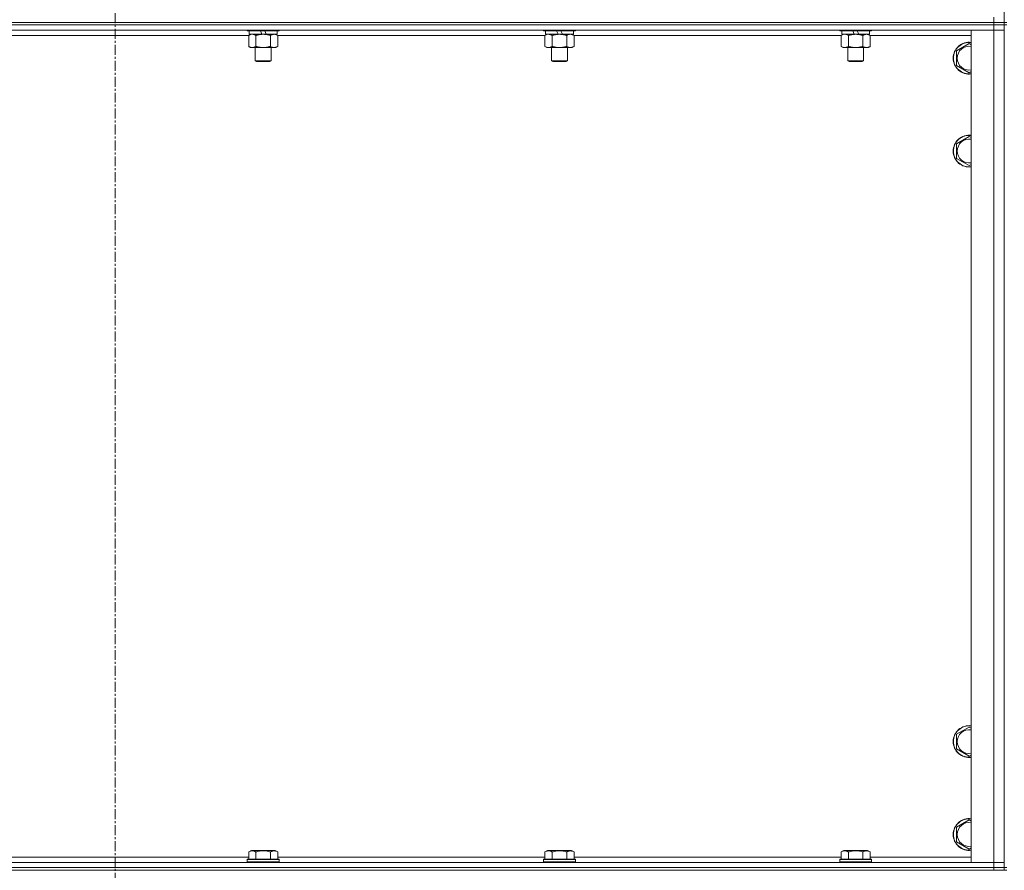
# Model space of a CAD drawing. Units: millimetres. Extents: x 0 to 30609, y -7 to 21000.
# Drawn here: x 3919 to 4661, y 13427 to 14068 of the extents above; entities that cross this region are included whole.
import ezdxf

# ---------------------------------------------------------------- set-up
doc = ezdxf.new("R2010")
doc.units = ezdxf.units.MM
doc.linetypes.add('K5LT_AXLED', pattern=[12, 7.5, -1.5, 1.5, -1.5])
doc.linetypes.add('K5LT_THIN', pattern=[0])
for name, color, linetype, true_color in [('OSI', 2, 'Continuous', 0xffff00), ('R', 1, 'Continuous', 0xff0000), ('WELDING', 7, 'Continuous', 0xffffff)]:
    doc.layers.add(name, color=color, linetype=linetype, true_color=true_color)

msp = doc.modelspace()

# ---------------------------------------------------------------- linework, layer by layer
at = {"layer": 'OSI', "color": 30, "linetype": 'K5LT_AXLED', "lineweight": 18, "true_color": 0xff8000}
msp.add_line((3990.92, 17864.79), (3990.92, 13328.79), dxfattribs=at)
at = {"layer": 'R', "color": 7, "linetype": 'K5LT_THIN', "lineweight": 18}
for p, q in [((4660.92, 14700.79), (4660.92, 14065.79)), ((4652.92, 14065.79), (4652.92, 14069.79)), ((3328.92, 14065.79), (4652.92, 14065.79)), ((3328.92, 14065.79), (4652.92, 14065.79)), ((3328.92, 14063.79), (4652.92, 14063.79)), ((4652.92, 14063.79), (3328.92, 14063.79)), ((4652.92, 14059.79), (3328.92, 14059.79)), ((4090.52, 14059.79), (4090.52, 14059.59)), ((4114.52, 14059.59), (4090.52, 14059.59)), ((4090.52, 14059.59), (4090.69, 14059.29)), ((4114.35, 14059.29), (4090.69, 14059.29)), ((4092.02, 14059.29), (4092.02, 14056.79)), ((4101.51, 14056.79), (4100.34, 14059.29)), ((4104.82, 14056.79), (4103.65, 14059.29)), ((4113.02, 14059.29), (4113.02, 14056.79)), ((4114.52, 14059.59), (4114.35, 14059.29)), ((4114.52, 14059.79), (4114.52, 14059.59)), ((4313.72, 14059.79), (4313.72, 14059.59)), ((4337.72, 14059.59), (4313.72, 14059.59)), ((4313.72, 14059.59), (4313.89, 14059.29)), ((4337.55, 14059.29), (4313.89, 14059.29)), ((4315.22, 14059.29), (4315.22, 14056.79)), ((4324.71, 14056.79), (4323.54, 14059.29)), ((4328.02, 14056.79), (4326.85, 14059.29)), ((4336.22, 14059.29), (4336.22, 14056.79)), ((4337.72, 14059.59), (4337.55, 14059.29)), ((4337.72, 14059.79), (4337.72, 14059.59)), ((4536.92, 14059.79), (4536.92, 14059.59)), ((4560.92, 14059.59), (4536.92, 14059.59)), ((4536.92, 14059.59), (4537.09, 14059.29)), ((4560.75, 14059.29), (4537.09, 14059.29)), ((4538.42, 14059.29), (4538.42, 14056.79)), ((4547.91, 14056.79), (4546.74, 14059.29)), ((4551.22, 14056.79), (4550.05, 14059.29)), ((4559.42, 14059.29), (4559.42, 14056.79)), ((4560.92, 14059.59), (4560.75, 14059.29)), ((4560.92, 14059.79), (4560.92, 14059.59)), ((4635.92, 14059.79), (4652.92, 14059.79)), ((4635.92, 13432.79), (4635.92, 14059.79)), ((4652.92, 14065.79), (4660.92, 14065.79)), ((4660.92, 14065.79), (4652.92, 14065.79)), ((4652.92, 14063.79), (4652.92, 14065.79)), ((4660.92, 14063.79), (4652.92, 14063.79)), ((4652.92, 14063.79), (4660.92, 14063.79)), ((4652.92, 14063.79), (4652.92, 14059.79)), ((4660.92, 14059.79), (4652.92, 14059.79)), ((4652.92, 14059.79), (4660.92, 14059.79)), ((4652.92, 13432.79), (4652.92, 14059.79)), ((4660.92, 14063.79), (4660.92, 14065.79)), ((4660.92, 14065.79), (4662.92, 14065.79)), ((4660.92, 14063.79), (4662.92, 14063.79)), ((4660.92, 14063.79), (4660.92, 13428.79)), ((4091.55, 14055.79), (3890.29, 14055.79)), ((4091.55, 14055.94), (4093.02, 14056.79)), ((4091.55, 14055.94), (4091.55, 14047.64)), ((4101.51, 14056.79), (4092.02, 14056.79)), ((4097.04, 14055.94), (4097.04, 14047.64)), ((4101.51, 14056.79), (4102.52, 14056.79)), ((4102.52, 14056.79), (4104.82, 14056.79)), ((4113.02, 14056.79), (4104.82, 14056.79)), ((4108.01, 14055.94), (4108.01, 14047.64)), ((4113.49, 14055.94), (4112.02, 14056.79)), ((4113.49, 14055.94), (4113.49, 14047.64)), ((4314.75, 14055.79), (4113.49, 14055.79)), ((4314.75, 14055.94), (4316.22, 14056.79)), ((4314.75, 14055.94), (4314.75, 14047.64)), ((4324.71, 14056.79), (4315.22, 14056.79)), ((4320.24, 14055.94), (4320.24, 14047.64)), ((4324.71, 14056.79), (4325.72, 14056.79)), ((4325.72, 14056.79), (4328.02, 14056.79)), ((4336.22, 14056.79), (4328.02, 14056.79)), ((4331.21, 14055.94), (4331.21, 14047.64)), ((4336.69, 14055.94), (4335.22, 14056.79)), ((4336.69, 14055.94), (4336.69, 14047.64)), ((4537.95, 14055.79), (4336.69, 14055.79)), ((4537.95, 14055.94), (4539.42, 14056.79)), ((4537.95, 14055.94), (4537.95, 14047.64)), ((4547.91, 14056.79), (4538.42, 14056.79)), ((4543.44, 14055.94), (4543.44, 14047.64)), ((4547.91, 14056.79), (4548.92, 14056.79)), ((4548.92, 14056.79), (4551.22, 14056.79)), ((4559.42, 14056.79), (4551.22, 14056.79)), ((4554.41, 14055.94), (4554.41, 14047.64)), ((4559.89, 14055.94), (4558.42, 14056.79)), ((4559.89, 14055.94), (4559.89, 14047.64)), ((4635.92, 14055.79), (4559.89, 14055.79)), ((4091.55, 14047.64), (4093.02, 14046.79)), ((4102.52, 14046.79), (4093.02, 14046.79)), ((4096.52, 14046.79), (4096.52, 14036.86)), ((4112.02, 14046.79), (4102.52, 14046.79)), ((4108.52, 14046.79), (4108.52, 14036.86)), ((4113.49, 14047.64), (4112.02, 14046.79)), ((4314.75, 14047.64), (4316.22, 14046.79)), ((4325.72, 14046.79), (4316.22, 14046.79)), ((4319.72, 14046.79), (4319.72, 14036.86)), ((4335.22, 14046.79), (4325.72, 14046.79)), ((4331.72, 14046.79), (4331.72, 14036.86)), ((4336.69, 14047.64), (4335.22, 14046.79)), ((4537.95, 14047.64), (4539.42, 14046.79)), ((4548.92, 14046.79), (4539.42, 14046.79)), ((4542.92, 14046.79), (4542.92, 14036.86)), ((4558.42, 14046.79), (4548.92, 14046.79)), ((4554.92, 14046.79), (4554.92, 14036.86)), ((4559.89, 14047.64), (4558.42, 14046.79)), ((4624.92, 14044.27), (4634.42, 14049.76)), ((4634.42, 14049.76), (4635.92, 14048.89)), ((4624.92, 14038.79), (4624.92, 14044.27)), ((4624.92, 14033.3), (4624.92, 14038.79)), ((4108.52, 14036.86), (4096.52, 14036.86)), ((4096.52, 14036.86), (4097.52, 14036.29)), ((4107.52, 14036.29), (4097.52, 14036.29)), ((4108.52, 14036.86), (4107.52, 14036.29)), ((4331.72, 14036.86), (4319.72, 14036.86)), ((4319.72, 14036.86), (4320.72, 14036.29)), ((4330.72, 14036.29), (4320.72, 14036.29)), ((4331.72, 14036.86), (4330.72, 14036.29)), ((4554.92, 14036.86), (4542.92, 14036.86)), ((4542.92, 14036.86), (4543.92, 14036.29)), ((4553.92, 14036.29), (4543.92, 14036.29)), ((4554.92, 14036.86), (4553.92, 14036.29)), ((4634.42, 14027.82), (4624.92, 14033.3)), ((4635.92, 14028.68), (4634.42, 14027.82)), ((4624.92, 13974.27), (4634.42, 13979.76)), ((4634.42, 13979.76), (4635.92, 13978.89)), ((4624.92, 13968.79), (4624.92, 13974.27)), ((4624.92, 13963.3), (4624.92, 13968.79)), ((4634.42, 13957.82), (4624.92, 13963.3)), ((4635.92, 13958.68), (4634.42, 13957.82)), ((4624.92, 13529.27), (4634.42, 13534.76)), ((4634.42, 13534.76), (4635.92, 13533.89)), ((4624.92, 13523.79), (4624.92, 13529.27)), ((4624.92, 13518.3), (4624.92, 13523.79)), ((4634.42, 13512.82), (4624.92, 13518.3)), ((4635.92, 13513.68), (4634.42, 13512.82)), ((4624.92, 13459.27), (4634.42, 13464.76)), ((4624.92, 13453.79), (4624.92, 13459.27)), ((4634.42, 13464.76), (4635.92, 13463.89)), ((4624.92, 13448.3), (4624.92, 13453.79)), ((4634.42, 13442.82), (4624.92, 13448.3)), ((4635.92, 13443.68), (4634.42, 13442.82)), ((3890.29, 13436.79), (4091.55, 13436.79)), ((4091.55, 13440.63), (4093.55, 13441.79)), ((4091.55, 13440.63), (4091.55, 13435.29)), ((4094.75, 13441.79), (4093.55, 13441.79)), ((4111.49, 13441.79), (4094.75, 13441.79)), ((4097.04, 13440.63), (4097.04, 13435.29)), ((4108.01, 13440.63), (4108.01, 13435.29)), ((4113.49, 13440.63), (4111.49, 13441.79)), ((4113.49, 13440.63), (4113.49, 13435.29)), ((4113.49, 13436.79), (4314.75, 13436.79)), ((4314.75, 13440.63), (4316.75, 13441.79)), ((4314.75, 13440.63), (4314.75, 13435.29)), ((4317.95, 13441.79), (4316.75, 13441.79)), ((4334.69, 13441.79), (4317.95, 13441.79)), ((4320.24, 13440.63), (4320.24, 13435.29)), ((4331.21, 13440.63), (4331.21, 13435.29)), ((4336.69, 13440.63), (4334.69, 13441.79)), ((4336.69, 13440.63), (4336.69, 13435.29)), ((4336.69, 13436.79), (4537.95, 13436.79)), ((4537.95, 13440.63), (4539.95, 13441.79)), ((4537.95, 13440.63), (4537.95, 13435.29)), ((4541.15, 13441.79), (4539.95, 13441.79)), ((4557.89, 13441.79), (4541.15, 13441.79)), ((4543.44, 13440.63), (4543.44, 13435.29)), ((4554.41, 13440.63), (4554.41, 13435.29)), ((4559.89, 13440.63), (4557.89, 13441.79)), ((4559.89, 13440.63), (4559.89, 13435.29)), ((4559.89, 13436.79), (4635.92, 13436.79)), ((3328.92, 13432.79), (4652.92, 13432.79)), ((3328.92, 13428.79), (4652.92, 13428.79)), ((3328.92, 13428.79), (4652.92, 13428.79)), ((4090.52, 13434.99), (4090.69, 13435.29)), ((4090.52, 13434.99), (4090.52, 13433.09)), ((4092.13, 13434.99), (4090.52, 13434.99)), ((4090.52, 13433.09), (4090.69, 13432.79)), ((4092.13, 13433.09), (4090.52, 13433.09)), ((4092.28, 13435.29), (4090.69, 13435.29)), ((4114.52, 13434.99), (4092.13, 13434.99)), ((4114.52, 13433.09), (4092.13, 13433.09)), ((4114.35, 13435.29), (4092.28, 13435.29)), ((4114.52, 13434.99), (4114.35, 13435.29)), ((4114.52, 13433.09), (4114.35, 13432.79)), ((4114.52, 13434.99), (4114.52, 13433.09)), ((4313.72, 13434.99), (4313.89, 13435.29)), ((4313.72, 13434.99), (4313.72, 13433.09)), ((4315.33, 13434.99), (4313.72, 13434.99)), ((4313.72, 13433.09), (4313.89, 13432.79)), ((4315.33, 13433.09), (4313.72, 13433.09)), ((4315.48, 13435.29), (4313.89, 13435.29)), ((4337.72, 13434.99), (4315.33, 13434.99)), ((4337.72, 13433.09), (4315.33, 13433.09)), ((4337.55, 13435.29), (4315.48, 13435.29)), ((4337.72, 13434.99), (4337.55, 13435.29)), ((4337.72, 13433.09), (4337.55, 13432.79)), ((4337.72, 13434.99), (4337.72, 13433.09)), ((4536.92, 13434.99), (4537.09, 13435.29)), ((4536.92, 13434.99), (4536.92, 13433.09)), ((4538.53, 13434.99), (4536.92, 13434.99)), ((4536.92, 13433.09), (4537.09, 13432.79)), ((4538.53, 13433.09), (4536.92, 13433.09)), ((4538.68, 13435.29), (4537.09, 13435.29)), ((4560.92, 13434.99), (4538.53, 13434.99)), ((4560.92, 13433.09), (4538.53, 13433.09)), ((4560.75, 13435.29), (4538.68, 13435.29)), ((4560.92, 13434.99), (4560.75, 13435.29)), ((4560.92, 13433.09), (4560.75, 13432.79)), ((4560.92, 13434.99), (4560.92, 13433.09)), ((4652.92, 13432.79), (4635.92, 13432.79)), ((4652.92, 13432.79), (4660.92, 13432.79)), ((4660.92, 13432.79), (4652.92, 13432.79)), ((4652.92, 13428.79), (4652.92, 13432.79)), ((4660.92, 13428.79), (4652.92, 13428.79)), ((4652.92, 13426.79), (4652.92, 13428.79)), ((4652.92, 13428.79), (4660.92, 13428.79)), ((4660.92, 13428.79), (4662.92, 13428.79)), ((4660.92, 13426.79), (4660.92, 13428.79)), ((3328.92, 13426.79), (4652.92, 13426.79)), ((4660.92, 13426.79), (4652.92, 13426.79)), ((4660.92, 13426.79), (4662.92, 13426.79))]:
    msp.add_line(p, q, dxfattribs=at)
for centre, radius, start, end in [((4634.42, 14038.79), 12, 82.81924, 180), ((4634.42, 14038.79), 11.83, 82.71351, 180), ((4634.42, 14038.79), 8.97, 80.37625, 180), ((4634.42, 14038.79), 12, 180, 277.18076), ((4634.42, 14038.79), 11.83, 180, 277.28649), ((4634.42, 14038.79), 8.97, 180, 279.62375), ((4634.42, 13968.79), 12, 82.81924, 180), ((4634.42, 13968.79), 11.83, 82.71351, 180), ((4634.42, 13968.79), 8.97, 80.37625, 180), ((4634.42, 13968.79), 12, 180, 277.18076), ((4634.42, 13968.79), 11.83, 180, 277.28649), ((4634.42, 13968.79), 8.97, 180, 279.62375), ((4634.42, 13523.79), 12, 82.81924, 180), ((4634.42, 13523.79), 11.83, 82.71351, 180), ((4634.42, 13523.79), 8.97, 80.37625, 180), ((4634.42, 13523.79), 12, 180, 277.18076), ((4634.42, 13523.79), 11.83, 180, 277.28649), ((4634.42, 13523.79), 8.97, 180, 279.62375), ((4634.42, 13453.79), 12, 82.81924, 180), ((4634.42, 13453.79), 11.83, 82.71351, 180), ((4634.42, 13453.79), 8.97, 80.37625, 180), ((4634.42, 13453.79), 12, 180, 277.18076), ((4634.42, 13453.79), 11.83, 180, 277.28649), ((4634.42, 13453.79), 8.97, 180, 279.62375)]:
    msp.add_arc(centre, radius, start, end, dxfattribs=at)
at = {"layer": 'WELDING', "color": 7, "linetype": 'K5LT_THIN', "lineweight": 18}
for p, q in [((4092.09, 14056.22), (4091.55, 14055.94)), ((4093, 14056.59), (4092.09, 14056.22)), ((4093.92, 14056.77), (4093, 14056.59)), ((4094.29, 14056.79), (4093.92, 14056.77)), ((4315.29, 14056.22), (4314.75, 14055.94)), ((4316.2, 14056.59), (4315.29, 14056.22)), ((4317.12, 14056.77), (4316.2, 14056.59)), ((4317.49, 14056.79), (4317.12, 14056.77)), ((4538.49, 14056.22), (4537.95, 14055.94)), ((4539.4, 14056.59), (4538.49, 14056.22)), ((4540.32, 14056.77), (4539.4, 14056.59)), ((4540.69, 14056.79), (4540.32, 14056.77)), ((4541.62, 14056.68), (4540.69, 14056.79)), ((4542.54, 14056.39), (4541.62, 14056.68)), ((4543.44, 14055.94), (4542.54, 14056.39))]:
    msp.add_line(p, q, dxfattribs=at)
for points, knots in [([(4097.04, 14055.94), (4096.75, 14056.1), (4096.31, 14056.33), (4095.75, 14056.54), (4095.37, 14056.65), (4095.01, 14056.73), (4094.65, 14056.78), (4094.41, 14056.79), (4094.29, 14056.79)], [0, 0, 0, 0, 2.905563, 4.375924, 5.511195, 6.679161, 7.850161, 9, 9, 9, 9]), ([(4102.52, 14056.79), (4102.46, 14056.79), (4102.34, 14056.79), (4102.17, 14056.78), (4101.99, 14056.78), (4101.81, 14056.77), (4101.63, 14056.76), (4101.4, 14056.75), (4100.99, 14056.72), (4100.51, 14056.67), (4100.04, 14056.61), (4099.69, 14056.55), (4099.33, 14056.49), (4098.97, 14056.42), (4098.61, 14056.34), (4098.27, 14056.26), (4097.95, 14056.19), (4097.64, 14056.11), (4097.34, 14056.03), (4097.14, 14055.97), (4097.04, 14055.94)], [0, 0, 0, 0, 0.13683, 0.27366, 0.41049, 0.54732, 0.68415, 0.820981, 1.094641, 1.641961, 1.915621, 2.189281, 2.472595, 2.755908, 3.039221, 3.322535, 3.565256, 3.807977, 4.050698, 4.293419, 4.293419, 4.293419, 4.293419]), ([(4108.01, 14055.94), (4107.9, 14055.97), (4107.64, 14056.04), (4107.29, 14056.14), (4106.97, 14056.22), (4106.66, 14056.29), (4106.29, 14056.37), (4105.95, 14056.44), (4105.7, 14056.49), (4105.47, 14056.53), (4105.19, 14056.58), (4104.76, 14056.64), (4104.3, 14056.7), (4103.8, 14056.74), (4103.44, 14056.76), (4103.16, 14056.78), (4102.95, 14056.78), (4102.73, 14056.79), (4102.59, 14056.79), (4102.52, 14056.79)], [0, 0, 0, 0, 0.253231, 0.633077, 0.823001, 1.012924, 1.39277, 1.683866, 1.829413, 1.974961, 2.22598, 2.476999, 2.979038, 3.307633, 3.636228, 3.800526, 3.964824, 4.129121, 4.293419, 4.293419, 4.293419, 4.293419]), ([(4110.75, 14056.79), (4110.62, 14056.79), (4110.38, 14056.78), (4110, 14056.73), (4109.64, 14056.64), (4109.18, 14056.5), (4108.63, 14056.28), (4108.21, 14056.06), (4108.01, 14055.94)], [0, 0, 0, 0, 1.192024, 2.404251, 3.60809, 4.765234, 6.955738, 9, 9, 9, 9]), ([(4113.49, 14055.94), (4113.2, 14056.1), (4112.77, 14056.33), (4112.21, 14056.54), (4111.82, 14056.65), (4111.46, 14056.73), (4111.1, 14056.78), (4110.87, 14056.79), (4110.75, 14056.79)], [0, 0, 0, 0, 2.905563, 4.375924, 5.511195, 6.679161, 7.850161, 9, 9, 9, 9]), ([(4320.24, 14055.94), (4319.95, 14056.1), (4319.51, 14056.33), (4318.95, 14056.54), (4318.57, 14056.65), (4318.21, 14056.73), (4317.85, 14056.78), (4317.61, 14056.79), (4317.49, 14056.79)], [0, 0, 0, 0, 2.905563, 4.375924, 5.511195, 6.679161, 7.850161, 9, 9, 9, 9]), ([(4325.72, 14056.79), (4325.66, 14056.79), (4325.54, 14056.79), (4325.37, 14056.78), (4325.19, 14056.78), (4325.01, 14056.77), (4324.83, 14056.76), (4324.6, 14056.75), (4324.19, 14056.72), (4323.71, 14056.67), (4323.24, 14056.61), (4322.89, 14056.55), (4322.53, 14056.49), (4322.17, 14056.42), (4321.81, 14056.34), (4321.47, 14056.26), (4321.15, 14056.19), (4320.84, 14056.11), (4320.54, 14056.03), (4320.34, 14055.97), (4320.24, 14055.94)], [0, 0, 0, 0, 0.13683, 0.27366, 0.41049, 0.54732, 0.68415, 0.820981, 1.094641, 1.641961, 1.915621, 2.189281, 2.472595, 2.755908, 3.039221, 3.322535, 3.565256, 3.807977, 4.050698, 4.293419, 4.293419, 4.293419, 4.293419]), ([(4331.21, 14055.94), (4331.1, 14055.97), (4330.84, 14056.04), (4330.49, 14056.14), (4330.17, 14056.22), (4329.86, 14056.29), (4329.49, 14056.37), (4329.15, 14056.44), (4328.9, 14056.49), (4328.67, 14056.53), (4328.39, 14056.58), (4327.96, 14056.64), (4327.5, 14056.7), (4327, 14056.74), (4326.64, 14056.76), (4326.36, 14056.78), (4326.15, 14056.78), (4325.93, 14056.79), (4325.79, 14056.79), (4325.72, 14056.79)], [0, 0, 0, 0, 0.253231, 0.633077, 0.823001, 1.012924, 1.39277, 1.683866, 1.829413, 1.974961, 2.22598, 2.476999, 2.979038, 3.307633, 3.636228, 3.800526, 3.964824, 4.129121, 4.293419, 4.293419, 4.293419, 4.293419]), ([(4333.95, 14056.79), (4333.82, 14056.79), (4333.58, 14056.78), (4333.2, 14056.73), (4332.84, 14056.64), (4332.38, 14056.5), (4331.83, 14056.28), (4331.41, 14056.06), (4331.21, 14055.94)], [0, 0, 0, 0, 1.192024, 2.404251, 3.60809, 4.765234, 6.955738, 9, 9, 9, 9]), ([(4336.69, 14055.94), (4336.4, 14056.1), (4335.97, 14056.33), (4335.41, 14056.54), (4335.02, 14056.65), (4334.66, 14056.73), (4334.3, 14056.78), (4334.07, 14056.79), (4333.95, 14056.79)], [0, 0, 0, 0, 2.905563, 4.375924, 5.511195, 6.679161, 7.850161, 9, 9, 9, 9]), ([(4548.92, 14056.79), (4548.86, 14056.79), (4548.74, 14056.79), (4548.57, 14056.78), (4548.39, 14056.78), (4548.21, 14056.77), (4548.03, 14056.76), (4547.8, 14056.75), (4547.39, 14056.72), (4546.91, 14056.67), (4546.44, 14056.61), (4546.09, 14056.55), (4545.73, 14056.49), (4545.37, 14056.42), (4545.01, 14056.34), (4544.67, 14056.26), (4544.35, 14056.19), (4544.04, 14056.11), (4543.74, 14056.03), (4543.54, 14055.97), (4543.44, 14055.94)], [0, 0, 0, 0, 0.13683, 0.27366, 0.41049, 0.54732, 0.68415, 0.820981, 1.094641, 1.641961, 1.915621, 2.189281, 2.472595, 2.755908, 3.039221, 3.322535, 3.565256, 3.807977, 4.050698, 4.293419, 4.293419, 4.293419, 4.293419]), ([(4554.41, 14055.94), (4554.3, 14055.97), (4554.04, 14056.04), (4553.69, 14056.14), (4553.37, 14056.22), (4553.06, 14056.29), (4552.69, 14056.37), (4552.35, 14056.44), (4552.1, 14056.49), (4551.87, 14056.53), (4551.59, 14056.58), (4551.16, 14056.64), (4550.7, 14056.7), (4550.2, 14056.74), (4549.84, 14056.76), (4549.56, 14056.78), (4549.35, 14056.78), (4549.13, 14056.79), (4548.99, 14056.79), (4548.92, 14056.79)], [0, 0, 0, 0, 0.253231, 0.633077, 0.823001, 1.012924, 1.39277, 1.683866, 1.829413, 1.974961, 2.22598, 2.476999, 2.979038, 3.307633, 3.636228, 3.800526, 3.964824, 4.129121, 4.293419, 4.293419, 4.293419, 4.293419]), ([(4557.15, 14056.79), (4557.02, 14056.79), (4556.78, 14056.78), (4556.4, 14056.73), (4556.04, 14056.64), (4555.58, 14056.5), (4555.03, 14056.28), (4554.61, 14056.06), (4554.41, 14055.94)], [0, 0, 0, 0, 1.192024, 2.404251, 3.60809, 4.765234, 6.955738, 9, 9, 9, 9]), ([(4559.89, 14055.94), (4559.6, 14056.1), (4559.17, 14056.33), (4558.61, 14056.54), (4558.22, 14056.65), (4557.86, 14056.73), (4557.5, 14056.78), (4557.27, 14056.79), (4557.15, 14056.79)], [0, 0, 0, 0, 2.905563, 4.375924, 5.511195, 6.679161, 7.850161, 9, 9, 9, 9]), ([(4091.55, 14047.64), (4091.87, 14047.45), (4092.35, 14047.21), (4092.92, 14047.01), (4093.26, 14046.91), (4093.56, 14046.85), (4093.91, 14046.8), (4094.26, 14046.78), (4094.62, 14046.8), (4094.93, 14046.83), (4095.26, 14046.9), (4095.71, 14047.02), (4096.32, 14047.25), (4096.78, 14047.49), (4097.04, 14047.64)], [0, 0, 0, 0, 2.72415, 3.912285, 4.716446, 5.530362, 6.353984, 7.500189, 8.40607, 9.211142, 9.998759, 11.128707, 12.847273, 15, 15, 15, 15]), ([(4097.04, 14047.64), (4097.1, 14047.62), (4097.22, 14047.58), (4097.41, 14047.53), (4097.59, 14047.48), (4097.83, 14047.42), (4098.14, 14047.34), (4098.48, 14047.26), (4098.79, 14047.19), (4099.07, 14047.14), (4099.3, 14047.09), (4099.48, 14047.06), (4099.7, 14047.02), (4099.98, 14046.98), (4100.34, 14046.93), (4100.71, 14046.89), (4101.19, 14046.84), (4101.68, 14046.81), (4102.16, 14046.79), (4102.4, 14046.79), (4102.52, 14046.79)], [0, 0, 0, 0, 0.14736, 0.294719, 0.442079, 0.589439, 0.884158, 1.178877, 1.396237, 1.613598, 1.830958, 1.939638, 2.048318, 2.328827, 2.609337, 2.889846, 3.170356, 3.731374, 4.011884, 4.292393, 4.292393, 4.292393, 4.292393]), ([(4102.52, 14046.79), (4102.7, 14046.79), (4103.07, 14046.79), (4103.62, 14046.82), (4104.18, 14046.87), (4104.66, 14046.92), (4105.02, 14046.97), (4105.25, 14047.01), (4105.42, 14047.04), (4105.6, 14047.07), (4105.77, 14047.1), (4105.94, 14047.13), (4106.14, 14047.17), (4106.35, 14047.22), (4106.67, 14047.29), (4106.99, 14047.36), (4107.3, 14047.44), (4107.54, 14047.5), (4107.77, 14047.57), (4107.93, 14047.61), (4108.01, 14047.64)], [0, 0, 0, 0, 0.426692, 0.853385, 1.280077, 1.70677, 1.976977, 2.112081, 2.247185, 2.382289, 2.517392, 2.652496, 2.7876, 2.975699, 3.163798, 3.539996, 3.728096, 3.916195, 4.104294, 4.292393, 4.292393, 4.292393, 4.292393]), ([(4108.01, 14047.64), (4108.33, 14047.45), (4108.8, 14047.21), (4109.37, 14047.01), (4109.72, 14046.91), (4110.02, 14046.85), (4110.36, 14046.8), (4110.72, 14046.78), (4111.07, 14046.8), (4111.38, 14046.83), (4111.72, 14046.9), (4112.16, 14047.02), (4112.77, 14047.25), (4113.24, 14047.49), (4113.49, 14047.64)], [0, 0, 0, 0, 2.72415, 3.912285, 4.716446, 5.530362, 6.353984, 7.500189, 8.40607, 9.211142, 9.998759, 11.128707, 12.847273, 15, 15, 15, 15]), ([(4314.75, 14047.64), (4315.07, 14047.45), (4315.55, 14047.21), (4316.12, 14047.01), (4316.46, 14046.91), (4316.76, 14046.85), (4317.11, 14046.8), (4317.46, 14046.78), (4317.82, 14046.8), (4318.13, 14046.83), (4318.46, 14046.9), (4318.91, 14047.02), (4319.52, 14047.25), (4319.98, 14047.49), (4320.24, 14047.64)], [0, 0, 0, 0, 2.72415, 3.912285, 4.716446, 5.530362, 6.353984, 7.500189, 8.40607, 9.211142, 9.998759, 11.128707, 12.847273, 15, 15, 15, 15]), ([(4320.24, 14047.64), (4320.3, 14047.62), (4320.42, 14047.58), (4320.61, 14047.53), (4320.79, 14047.48), (4321.03, 14047.42), (4321.34, 14047.34), (4321.68, 14047.26), (4321.99, 14047.19), (4322.27, 14047.14), (4322.5, 14047.09), (4322.68, 14047.06), (4322.9, 14047.02), (4323.18, 14046.98), (4323.54, 14046.93), (4323.91, 14046.89), (4324.39, 14046.84), (4324.88, 14046.81), (4325.36, 14046.79), (4325.6, 14046.79), (4325.72, 14046.79)], [0, 0, 0, 0, 0.14736, 0.294719, 0.442079, 0.589439, 0.884158, 1.178877, 1.396237, 1.613598, 1.830958, 1.939638, 2.048318, 2.328827, 2.609337, 2.889846, 3.170356, 3.731374, 4.011884, 4.292393, 4.292393, 4.292393, 4.292393]), ([(4325.72, 14046.79), (4325.9, 14046.79), (4326.27, 14046.79), (4326.82, 14046.82), (4327.38, 14046.87), (4327.86, 14046.92), (4328.22, 14046.97), (4328.45, 14047.01), (4328.62, 14047.04), (4328.8, 14047.07), (4328.97, 14047.1), (4329.14, 14047.13), (4329.34, 14047.17), (4329.55, 14047.22), (4329.87, 14047.29), (4330.19, 14047.36), (4330.5, 14047.44), (4330.74, 14047.5), (4330.97, 14047.57), (4331.13, 14047.61), (4331.21, 14047.64)], [0, 0, 0, 0, 0.426692, 0.853385, 1.280077, 1.70677, 1.976977, 2.112081, 2.247185, 2.382289, 2.517392, 2.652496, 2.7876, 2.975699, 3.163798, 3.539996, 3.728096, 3.916195, 4.104294, 4.292393, 4.292393, 4.292393, 4.292393]), ([(4331.21, 14047.64), (4331.53, 14047.45), (4332, 14047.21), (4332.57, 14047.01), (4332.92, 14046.91), (4333.22, 14046.85), (4333.56, 14046.8), (4333.92, 14046.78), (4334.27, 14046.8), (4334.58, 14046.83), (4334.92, 14046.9), (4335.36, 14047.02), (4335.97, 14047.25), (4336.44, 14047.49), (4336.69, 14047.64)], [0, 0, 0, 0, 2.72415, 3.912285, 4.716446, 5.530362, 6.353984, 7.500189, 8.40607, 9.211142, 9.998759, 11.128707, 12.847273, 15, 15, 15, 15]), ([(4537.95, 14047.64), (4538.27, 14047.45), (4538.75, 14047.21), (4539.32, 14047.01), (4539.66, 14046.91), (4539.96, 14046.85), (4540.31, 14046.8), (4540.66, 14046.78), (4541.02, 14046.8), (4541.33, 14046.83), (4541.66, 14046.9), (4542.11, 14047.02), (4542.72, 14047.25), (4543.18, 14047.49), (4543.44, 14047.64)], [0, 0, 0, 0, 2.72415, 3.912285, 4.716446, 5.530362, 6.353984, 7.500189, 8.40607, 9.211142, 9.998759, 11.128707, 12.847273, 15, 15, 15, 15]), ([(4543.44, 14047.64), (4543.5, 14047.62), (4543.62, 14047.58), (4543.81, 14047.53), (4543.99, 14047.48), (4544.23, 14047.42), (4544.54, 14047.34), (4544.88, 14047.26), (4545.19, 14047.19), (4545.47, 14047.14), (4545.7, 14047.09), (4545.88, 14047.06), (4546.1, 14047.02), (4546.38, 14046.98), (4546.74, 14046.93), (4547.11, 14046.89), (4547.59, 14046.84), (4548.08, 14046.81), (4548.56, 14046.79), (4548.8, 14046.79), (4548.92, 14046.79)], [0, 0, 0, 0, 0.14736, 0.294719, 0.442079, 0.589439, 0.884158, 1.178877, 1.396237, 1.613598, 1.830958, 1.939638, 2.048318, 2.328827, 2.609337, 2.889846, 3.170356, 3.731374, 4.011884, 4.292393, 4.292393, 4.292393, 4.292393]), ([(4548.92, 14046.79), (4549.1, 14046.79), (4549.47, 14046.79), (4550.02, 14046.82), (4550.58, 14046.87), (4551.06, 14046.92), (4551.42, 14046.97), (4551.65, 14047.01), (4551.82, 14047.04), (4552, 14047.07), (4552.17, 14047.1), (4552.34, 14047.13), (4552.54, 14047.17), (4552.75, 14047.22), (4553.07, 14047.29), (4553.39, 14047.36), (4553.7, 14047.44), (4553.94, 14047.5), (4554.17, 14047.57), (4554.33, 14047.61), (4554.41, 14047.64)], [0, 0, 0, 0, 0.426692, 0.853385, 1.280077, 1.70677, 1.976977, 2.112081, 2.247185, 2.382289, 2.517392, 2.652496, 2.7876, 2.975699, 3.163798, 3.539996, 3.728096, 3.916195, 4.104294, 4.292393, 4.292393, 4.292393, 4.292393]), ([(4554.41, 14047.64), (4554.73, 14047.45), (4555.2, 14047.21), (4555.77, 14047.01), (4556.12, 14046.91), (4556.42, 14046.85), (4556.76, 14046.8), (4557.12, 14046.78), (4557.47, 14046.8), (4557.78, 14046.83), (4558.12, 14046.9), (4558.56, 14047.02), (4559.17, 14047.25), (4559.64, 14047.49), (4559.89, 14047.64)], [0, 0, 0, 0, 2.72415, 3.912285, 4.716446, 5.530362, 6.353984, 7.500189, 8.40607, 9.211142, 9.998759, 11.128707, 12.847273, 15, 15, 15, 15]), ([(4094.29, 13441.48), (4094.15, 13441.48), (4093.87, 13441.47), (4093.43, 13441.4), (4093.02, 13441.3), (4092.38, 13441.07), (4091.91, 13440.84), (4091.55, 13440.63)], [0, 0, 0, 0, 1.226606, 2.409535, 3.824463, 4.76519, 8, 8, 8, 8]), ([(4097.04, 13440.63), (4096.86, 13440.74), (4096.51, 13440.92), (4095.96, 13441.17), (4095.44, 13441.34), (4094.93, 13441.44), (4094.57, 13441.48), (4094.36, 13441.48), (4094.29, 13441.48)], [0, 0, 0, 0, 1.81824, 3.449192, 5.5205, 6.92415, 8.399389, 9, 9, 9, 9]), ([(4108.01, 13440.63), (4107.77, 13440.7), (4107.15, 13440.87), (4106.02, 13441.14), (4104.9, 13441.33), (4103.95, 13441.43), (4103.31, 13441.47), (4102.81, 13441.48), (4102.45, 13441.48), (4102.11, 13441.48), (4101.71, 13441.47), (4101.26, 13441.44), (4100.8, 13441.4), (4100.15, 13441.32), (4099.13, 13441.16), (4098.03, 13440.91), (4097.28, 13440.7), (4097.04, 13440.63)], [0, 0, 0, 0, 2.896048, 7.635036, 13.675312, 16.352744, 19.030177, 21.193346, 22.27493, 23.356515, 25.164905, 26.973294, 28.781684, 30.590074, 34.691771, 40.985529, 43.953237, 43.953237, 43.953237, 43.953237]), ([(4113.49, 13440.63), (4113.17, 13440.82), (4112.77, 13441.02), (4112.27, 13441.21), (4112.01, 13441.3), (4111.73, 13441.37), (4111.45, 13441.43), (4111.13, 13441.47), (4110.77, 13441.49), (4110.42, 13441.47), (4110.1, 13441.44), (4109.75, 13441.37), (4109.31, 13441.25), (4108.71, 13441.02), (4108.27, 13440.78), (4108.01, 13440.63)], [0, 0, 0, 0, 2.912728, 3.529104, 4.366059, 5.20805, 5.90491, 6.841792, 7.999747, 8.992853, 9.878966, 10.753647, 12.031595, 13.665019, 16, 16, 16, 16]), ([(4317.49, 13441.48), (4317.35, 13441.48), (4317.07, 13441.47), (4316.63, 13441.4), (4316.22, 13441.3), (4315.58, 13441.07), (4315.11, 13440.84), (4314.75, 13440.63)], [0, 0, 0, 0, 1.226606, 2.409535, 3.824463, 4.76519, 8, 8, 8, 8]), ([(4320.24, 13440.63), (4320.06, 13440.74), (4319.71, 13440.92), (4319.16, 13441.17), (4318.64, 13441.34), (4318.13, 13441.44), (4317.77, 13441.48), (4317.56, 13441.48), (4317.49, 13441.48)], [0, 0, 0, 0, 1.81824, 3.449192, 5.5205, 6.92415, 8.399389, 9, 9, 9, 9]), ([(4331.21, 13440.63), (4330.97, 13440.7), (4330.35, 13440.87), (4329.22, 13441.14), (4328.1, 13441.33), (4327.15, 13441.43), (4326.51, 13441.47), (4326.01, 13441.48), (4325.65, 13441.48), (4325.31, 13441.48), (4324.91, 13441.47), (4324.46, 13441.44), (4324, 13441.4), (4323.35, 13441.32), (4322.33, 13441.16), (4321.23, 13440.91), (4320.48, 13440.7), (4320.24, 13440.63)], [0, 0, 0, 0, 2.896048, 7.635036, 13.675312, 16.352744, 19.030177, 21.193346, 22.27493, 23.356515, 25.164905, 26.973294, 28.781684, 30.590074, 34.691771, 40.985529, 43.953237, 43.953237, 43.953237, 43.953237]), ([(4336.69, 13440.63), (4336.37, 13440.82), (4335.97, 13441.02), (4335.47, 13441.21), (4335.21, 13441.3), (4334.93, 13441.37), (4334.65, 13441.43), (4334.33, 13441.47), (4333.97, 13441.49), (4333.62, 13441.47), (4333.3, 13441.44), (4332.95, 13441.37), (4332.51, 13441.25), (4331.91, 13441.02), (4331.47, 13440.78), (4331.21, 13440.63)], [0, 0, 0, 0, 2.912728, 3.529104, 4.366059, 5.20805, 5.90491, 6.841792, 7.999747, 8.992853, 9.878966, 10.753647, 12.031595, 13.665019, 16, 16, 16, 16]), ([(4540.69, 13441.48), (4540.55, 13441.48), (4540.27, 13441.47), (4539.83, 13441.4), (4539.42, 13441.3), (4538.78, 13441.07), (4538.31, 13440.84), (4537.95, 13440.63)], [0, 0, 0, 0, 1.226606, 2.409535, 3.824463, 4.76519, 8, 8, 8, 8]), ([(4543.44, 13440.63), (4543.26, 13440.74), (4542.91, 13440.92), (4542.36, 13441.17), (4541.84, 13441.34), (4541.33, 13441.44), (4540.97, 13441.48), (4540.76, 13441.48), (4540.69, 13441.48)], [0, 0, 0, 0, 1.81824, 3.449192, 5.5205, 6.92415, 8.399389, 9, 9, 9, 9]), ([(4554.41, 13440.63), (4554.17, 13440.7), (4553.55, 13440.87), (4552.42, 13441.14), (4551.3, 13441.33), (4550.35, 13441.43), (4549.71, 13441.47), (4549.21, 13441.48), (4548.85, 13441.48), (4548.51, 13441.48), (4548.11, 13441.47), (4547.66, 13441.44), (4547.2, 13441.4), (4546.55, 13441.32), (4545.53, 13441.16), (4544.43, 13440.91), (4543.68, 13440.7), (4543.44, 13440.63)], [0, 0, 0, 0, 2.896048, 7.635036, 13.675312, 16.352744, 19.030177, 21.193346, 22.27493, 23.356515, 25.164905, 26.973294, 28.781684, 30.590074, 34.691771, 40.985529, 43.953237, 43.953237, 43.953237, 43.953237]), ([(4559.89, 13440.63), (4559.57, 13440.82), (4559.17, 13441.02), (4558.67, 13441.21), (4558.41, 13441.3), (4558.13, 13441.37), (4557.85, 13441.43), (4557.53, 13441.47), (4557.17, 13441.49), (4556.82, 13441.47), (4556.5, 13441.44), (4556.15, 13441.37), (4555.71, 13441.25), (4555.11, 13441.02), (4554.67, 13440.78), (4554.41, 13440.63)], [0, 0, 0, 0, 2.912728, 3.529104, 4.366059, 5.20805, 5.90491, 6.841792, 7.999747, 8.992853, 9.878966, 10.753647, 12.031595, 13.665019, 16, 16, 16, 16])]:
    msp.add_open_spline(points, degree=3, knots=knots, dxfattribs=at)

doc.saveas('drawing.dxf')
